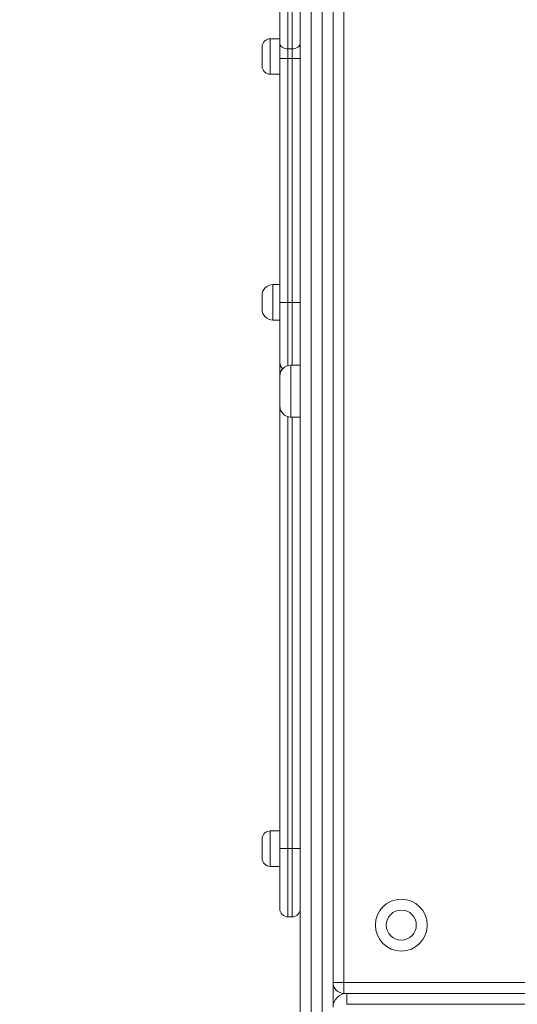
# Model space of a CAD drawing. Units: millimetres. Extents: x 37 to 141, y 36 to 264.
# Drawn here: x 72 to 76, y 223 to 231 of the extents above; entities that cross this region are included whole.
import ezdxf

# ---------------------------------------------------------------- set-up
doc = ezdxf.new("R2010")
doc.units = ezdxf.units.MM
doc.styles.add('SLDTEXTSTYLE0', font='TXT', dxfattribs={"width": 0.663})
doc.dimstyles.new('SLDDIMSTYLE0', dxfattribs={"dimtxt": 5, "dimasz": 3.302, "dimexe": 0, "dimexo": 0.0625, "dimgap": 1.25, "dimtad": 1, "dimtoh": 1, "dimlfac": 100, "dimrnd": 1e-09, "dimzin": 12, "dimdsep": 46, "dimtxsty": 'SLDTEXTSTYLE0', "dimsah": 1, "dimcen": 0.09, "dimadec": 0, "dimazin": 0, "dimtfac": 1, "dimtofl": 0, "dimtmove": 0, "dimatfit": 3, "dimfxl": 0, "dimfrac": 2, "dimtolj": 1, "dimtzin": 12, "dimarcsym": 0})

# ---------------------------------------------------------------- blocks, each defined once
blk = doc.blocks.new('*D1')
at = {"color": 7, "linetype": 'Continuous', "lineweight": 0}
for p, q in [((78.8454, 264.1387), (56.3725, 264.1387)), ((57.3725, 194.3668), (57.3725, 264.1387)), ((77.9465, 194.3668), (56.3725, 194.3668))]:
    blk.add_line(p, q, dxfattribs=at)
for points in [[(57.3725, 264.1387), (56.8645, 260.8367), (57.8805, 260.8367)], [(57.3725, 194.3668), (57.8805, 197.6688), (56.8645, 197.6688)]]:
    blk.add_solid(points, dxfattribs=at)
at = {"color": 7, "linetype": 'Continuous', "lineweight": 0, "insert": (50.9272, 222.008), "char_height": 5, "attachment_point": 1, "rotation": 90, "style": 'SLDTEXTSTYLE0'}
blk.add_mtext('7000', dxfattribs=at)

msp = doc.modelspace()

# ---------------------------------------------------------------- linework, layer by layer
at = {"color": 7, "linetype": 'Continuous', "lineweight": 15}
for p, q in [((74.24475, 217.08677), (74.24475, 238.62677)), ((74.32475, 238.62677), (74.32475, 217.08677)), ((74.40475, 217.08677), (74.40475, 238.62677)), ((74.48475, 223.52677), (74.48475, 238.62677)), ((74.56475, 238.62677), (74.56475, 223.52677)), ((74.09475, 230.43677), (74.02475, 230.43677)), ((73.96475, 230.30677), (73.96475, 230.37677)), ((74.09475, 230.29333), (74.09475, 230.40409)), ((74.15475, 230.36255), (74.18475, 230.36255)), ((74.15475, 230.36255), (74.15475, 230.29333)), ((74.18475, 230.29333), (74.18475, 230.36255)), ((73.96475, 230.23677), (73.96475, 230.30677)), ((74.15475, 230.29333), (74.09475, 230.29333)), ((74.09475, 228.50677), (74.09475, 230.29333)), ((74.15475, 230.29333), (74.18475, 230.29333)), ((74.15475, 230.29333), (74.15475, 228.50677)), ((74.18475, 230.29333), (74.24475, 230.29333)), ((74.18475, 228.50677), (74.18475, 230.29333)), ((74.02475, 230.17677), (74.09475, 230.17677)), ((74.09475, 228.63677), (74.04475, 228.63677)), ((73.96475, 228.50677), (73.96475, 228.55677)), ((73.96475, 228.45677), (73.96475, 228.50677)), ((74.15475, 228.50677), (74.09475, 228.50677)), ((74.09475, 228.06677), (74.09475, 228.50677)), ((74.15475, 228.50677), (74.18475, 228.50677)), ((74.18475, 228.50677), (74.24475, 228.50677)), ((74.04475, 228.37677), (74.09475, 228.37677)), ((74.09475, 227.96677), (74.09475, 228.06677)), ((74.24475, 228.04677), (74.17475, 228.04677)), ((74.09475, 227.85677), (74.09475, 227.96677)), ((74.09475, 227.74677), (74.09475, 227.85677)), ((74.09475, 224.50677), (74.09475, 227.74677)), ((74.17475, 227.66677), (74.24475, 227.66677)), ((74.09475, 224.63677), (74.02475, 224.63677)), ((73.96475, 224.50677), (73.96475, 224.57677)), ((73.96475, 224.43677), (73.96475, 224.50677)), ((74.09475, 224.06677), (74.09475, 224.50677)), ((74.09475, 224.50677), (74.15475, 224.50677)), ((74.15475, 224.50677), (74.15475, 224.00677)), ((74.15475, 224.50677), (74.18475, 224.50677)), ((74.18475, 224.00677), (74.18475, 224.50677)), ((74.18475, 224.50677), (74.24475, 224.50677)), ((74.02475, 224.37677), (74.09475, 224.37677)), ((74.15475, 224.00677), (74.18475, 224.00677)), ((74.48475, 223.52677), (74.56475, 223.52677)), ((74.48475, 223.52677), (74.48475, 223.34677)), ((74.56475, 223.52677), (74.56475, 223.44677)), ((74.56475, 223.52677), (84.90475, 223.52677)), ((84.90475, 223.44677), (74.56475, 223.44677)), ((74.58475, 223.44677), (74.58475, 223.36677)), ((74.58475, 223.44677), (84.88475, 223.44677)), ((84.88475, 223.36677), (74.58475, 223.36677))]:
    msp.add_line(p, q, dxfattribs=at)
at = {"color": 8, "linetype": 'Continuous', "lineweight": 15}
for p, q in [((74.02475, 230.43677), (74.02475, 230.30677)), ((74.02475, 230.30677), (74.02475, 230.17677)), ((74.04475, 228.63677), (74.04475, 228.50677)), ((74.04475, 228.50677), (74.04475, 228.37677)), ((74.15475, 228.50677), (74.15475, 228.04423)), ((74.18475, 228.04677), (74.18475, 228.50677)), ((74.17475, 228.04677), (74.17475, 227.85677)), ((74.17475, 227.85677), (74.17475, 227.66677)), ((74.15475, 227.66931), (74.15475, 224.50677)), ((74.18475, 224.50677), (74.18475, 227.66677)), ((74.02475, 224.63677), (74.02475, 224.50677)), ((74.02475, 224.50677), (74.02475, 224.37677)), ((74.56475, 223.44677), (74.56475, 223.44475))]:
    msp.add_line(p, q, dxfattribs=at)
at = {"color": 7, "linetype": 'Continuous', "lineweight": 15, "flags": 128}
for points in [[(74.15475, 230.36255), (74.14305, 230.36335), (74.13179, 230.36571), (74.12142, 230.36955), (74.11233, 230.37471), (74.10486, 230.38101), (74.09932, 230.38819), (74.09591, 230.39598), (74.09475, 230.40409)], [(74.24475, 230.40409), (74.2436, 230.39598), (74.24018, 230.38819), (74.23464, 230.38101), (74.22718, 230.37471), (74.21809, 230.36955), (74.20771, 230.36571), (74.19646, 230.36335), (74.18475, 230.36255)], [(74.24132, 228.04677), (74.2436, 228.05507), (74.24475, 228.06677)]]:
    msp.add_lwpolyline(points, dxfattribs=at)
at = {"color": 7, "linetype": 'Continuous', "lineweight": 15}
for radius in [0.19, 0.11]:
    msp.add_circle((74.98475, 223.94677), radius, dxfattribs=at)
for centre, radius, start, end in [((74.02475, 230.37677), 0.06, 90, 180), ((74.02475, 230.23677), 0.06, 180, 270), ((74.04475, 228.55677), 0.08, 90, 180), ((74.04475, 228.45677), 0.08, 180, 270), ((74.15475, 228.06677), 0.06, 180, 229.701635), ((74.17475, 227.96677), 0.08, 90, 180), ((74.17475, 227.74677), 0.08, 180, 270), ((74.02475, 224.57677), 0.06, 90, 180), ((74.02475, 224.43677), 0.06, 180, 270), ((74.15475, 224.06677), 0.06, 180, 270), ((74.18475, 224.06677), 0.06, 270, 0), ((74.56475, 223.52677), 0.08, 180, 270), ((74.58475, 223.34677), 0.1, 90, 180)]:
    msp.add_arc(centre, radius, start, end, dxfattribs=at)
for points, knots in [([(74.09475, 230.40409), (74.09475, 230.44019), (74.09475, 230.51241), (74.09475, 230.62934), (74.09475, 230.75223), (74.09475, 230.87342), (74.09475, 230.99055), (74.09475, 231.10245), (74.09475, 231.21781), (74.09475, 231.33639), (74.09475, 231.45792), (74.09475, 231.58135), (74.09475, 231.70637), (74.09475, 231.83261), (74.09475, 231.96069), (74.09475, 232.09023), (74.09475, 232.22073), (74.09475, 232.34947), (74.09475, 232.47601), (74.09475, 232.60001), (74.09475, 232.72327), (74.09475, 232.84535), (74.09475, 232.96576), (74.09475, 233.0818), (74.09475, 233.19312), (74.09475, 233.29949), (74.09475, 233.40264), (74.09475, 233.50206), (74.09475, 233.59753), (74.09475, 233.69318), (74.09475, 233.78784), (74.09475, 233.88038), (74.09475, 233.96608), (74.09475, 234.04497), (74.09475, 234.12453), (74.09475, 234.20297), (74.09475, 234.28066), (74.09475, 234.35313), (74.09475, 234.42494), (74.09475, 234.49861), (74.09475, 234.57726), (74.09475, 234.65531), (74.09475, 234.73342), (74.09475, 234.81068), (74.09475, 234.8956), (74.09475, 234.9786), (74.09475, 235.05716), (74.09475, 235.12851), (74.09475, 235.20491), (74.09475, 235.2866), (74.09475, 235.37347), (74.09475, 235.46361), (74.09475, 235.55666), (74.09475, 235.65203), (74.09475, 235.75123), (74.09475, 235.85403), (74.09475, 235.95991), (74.09475, 236.03197), (74.09475, 236.068)], [0, 0, 0, 0, 0.0186341, 0.0372686, 0.056224, 0.0751798, 0.0906994, 0.1062297, 0.1217494, 0.137668, 0.1535975, 0.1695154, 0.1855488, 0.2015944, 0.2176268, 0.2341555, 0.2506989, 0.2672277, 0.283386, 0.2995574, 0.3157161, 0.3323531, 0.3490039, 0.3656406, 0.3817857, 0.3979435, 0.4140881, 0.4307099, 0.4473455, 0.4639699, 0.4834365, 0.502945, 0.5224762, 0.5420005, 0.5614806, 0.5870299, 0.6125952, 0.6381785, 0.6637525, 0.6914537, 0.7191552, 0.7468454, 0.7679182, 0.7890175, 0.8100987, 0.8311457, 0.8450402, 0.8589428, 0.8728349, 0.8871175, 0.9014124, 0.9156941, 0.9295415, 0.9434012, 0.9572497, 0.9714953, 0.9857516, 1, 1, 1, 1]), ([(74.15475, 236.08425), (74.15475, 236.043), (74.15475, 235.96035), (74.15475, 235.83942), (74.15475, 235.72143), (74.15475, 235.60749), (74.15475, 235.49824), (74.15475, 235.39448), (74.15475, 235.29633), (74.15475, 235.20404), (74.15475, 235.11792), (74.15475, 235.0317), (74.15475, 234.94703), (74.15475, 234.8647), (74.15475, 234.78973), (74.15475, 234.71264), (74.15475, 234.63468), (74.15475, 234.55542), (74.15475, 234.48199), (74.15475, 234.41111), (74.15475, 234.34049), (74.15475, 234.26511), (74.15475, 234.1877), (74.15475, 234.10728), (74.15475, 234.02486), (74.15475, 233.93508), (74.15475, 233.83786), (74.15475, 233.73378), (74.15475, 233.62262), (74.15475, 233.5048), (74.15475, 233.38004), (74.15475, 233.24903), (74.15475, 233.11208), (74.15475, 232.96963), (74.15475, 232.82238), (74.15475, 232.6711), (74.15475, 232.51681), (74.15475, 232.36059), (74.15475, 232.20284), (74.15475, 232.04417), (74.15475, 231.88507), (74.15475, 231.72669), (74.15475, 231.57169), (74.15475, 231.42051), (74.15475, 231.27338), (74.15475, 231.12908), (74.15475, 230.98847), (74.15475, 230.85737), (74.15475, 230.72911), (74.15475, 230.60434), (74.15475, 230.479), (74.15475, 230.40135), (74.15475, 230.36255)], [0, 0, 0, 0, 0.0162045, 0.03246409, 0.04873218, 0.06497393, 0.08116406, 0.09739095, 0.11367185, 0.12998027, 0.14627875, 0.1625209, 0.18273828, 0.20298823, 0.22325532, 0.24349738, 0.27116201, 0.29883807, 0.32651487, 0.35128127, 0.3760559, 0.40081544, 0.42556098, 0.44594708, 0.46638148, 0.48682195, 0.50723735, 0.52760765, 0.54758174, 0.56762484, 0.58768501, 0.60771673, 0.62768193, 0.64767771, 0.66774308, 0.68783088, 0.70789359, 0.72788677, 0.74774838, 0.76768196, 0.78764343, 0.80758324, 0.8274504, 0.84660989, 0.86582781, 0.88506545, 0.90428333, 0.92344299, 0.94042475, 0.960276, 0.98014975, 1, 1, 1, 1]), ([(74.18475, 230.36255), (74.18475, 230.40167), (74.18475, 230.48005), (74.18475, 230.60685), (74.18475, 230.73957), (74.18475, 230.87797), (74.18475, 231.02113), (74.18475, 231.16868), (74.18475, 231.32006), (74.18475, 231.47464), (74.18475, 231.63142), (74.18475, 231.79047), (74.18475, 231.9514), (74.18475, 232.11362), (74.18475, 232.27544), (74.18475, 232.43567), (74.18475, 232.59039), (74.18475, 232.73923), (74.18475, 232.88213), (74.18475, 233.0214), (74.18475, 233.15615), (74.18475, 233.28733), (74.18475, 233.41401), (74.18475, 233.53568), (74.18475, 233.65066), (74.18475, 233.75852), (74.18475, 233.86456), (74.18475, 233.96669), (74.18475, 234.06372), (74.18475, 234.15193), (74.18475, 234.23237), (74.18475, 234.30616), (74.18475, 234.37907), (74.18475, 234.45212), (74.18475, 234.52848), (74.18475, 234.60682), (74.18475, 234.6905), (74.18475, 234.77309), (74.18475, 234.85408), (74.18475, 234.9311), (74.18475, 235.01541), (74.18475, 235.10757), (74.18475, 235.20892), (74.18475, 235.3205), (74.18475, 235.44184), (74.18475, 235.57102), (74.18475, 235.70091), (74.18475, 235.82966), (74.18475, 235.95526), (74.18475, 236.04127), (74.18475, 236.08425)], [0, 0, 0, 0, 0.020005, 0.0400787, 0.0601778, 0.0802553, 0.1002633, 0.1202442, 0.1402924, 0.1603613, 0.1804057, 0.2003836, 0.2206593, 0.2410127, 0.2613938, 0.2817497, 0.3020277, 0.3211436, 0.3403201, 0.3595162, 0.3786912, 0.3978059, 0.4176164, 0.4374867, 0.4573872, 0.4772758, 0.4971012, 0.5201152, 0.5431703, 0.5662837, 0.5894381, 0.6125882, 0.6356656, 0.6635426, 0.6914383, 0.7193221, 0.7471768, 0.7750196, 0.7941828, 0.8134033, 0.8326197, 0.8517936, 0.8709175, 0.890488, 0.9101293, 0.9297691, 0.949337, 0.9662159, 0.9831156, 1, 1, 1, 1])]:
    msp.add_open_spline(points, degree=3, knots=knots, dxfattribs=at)

# ---------------------------------------------------------------- dimensions: what is measured, and where the dimension line sits
at = {"color": 7, "linetype": 'Continuous', "lineweight": 0}
dim = msp.add_linear_dim(base=(57.3725, 264.13874), p1=(78.94653, 194.36677), p2=(79.84535, 264.13874), angle=90, dimstyle='SLDDIMSTYLE0', dxfattribs=at)
dim.commit()
dim.dimension.update_dxf_attribs({"geometry": '*D1', "text_midpoint": (57.3725, 229.39533), "dimtype": 160})

doc.saveas('drawing.dxf')
